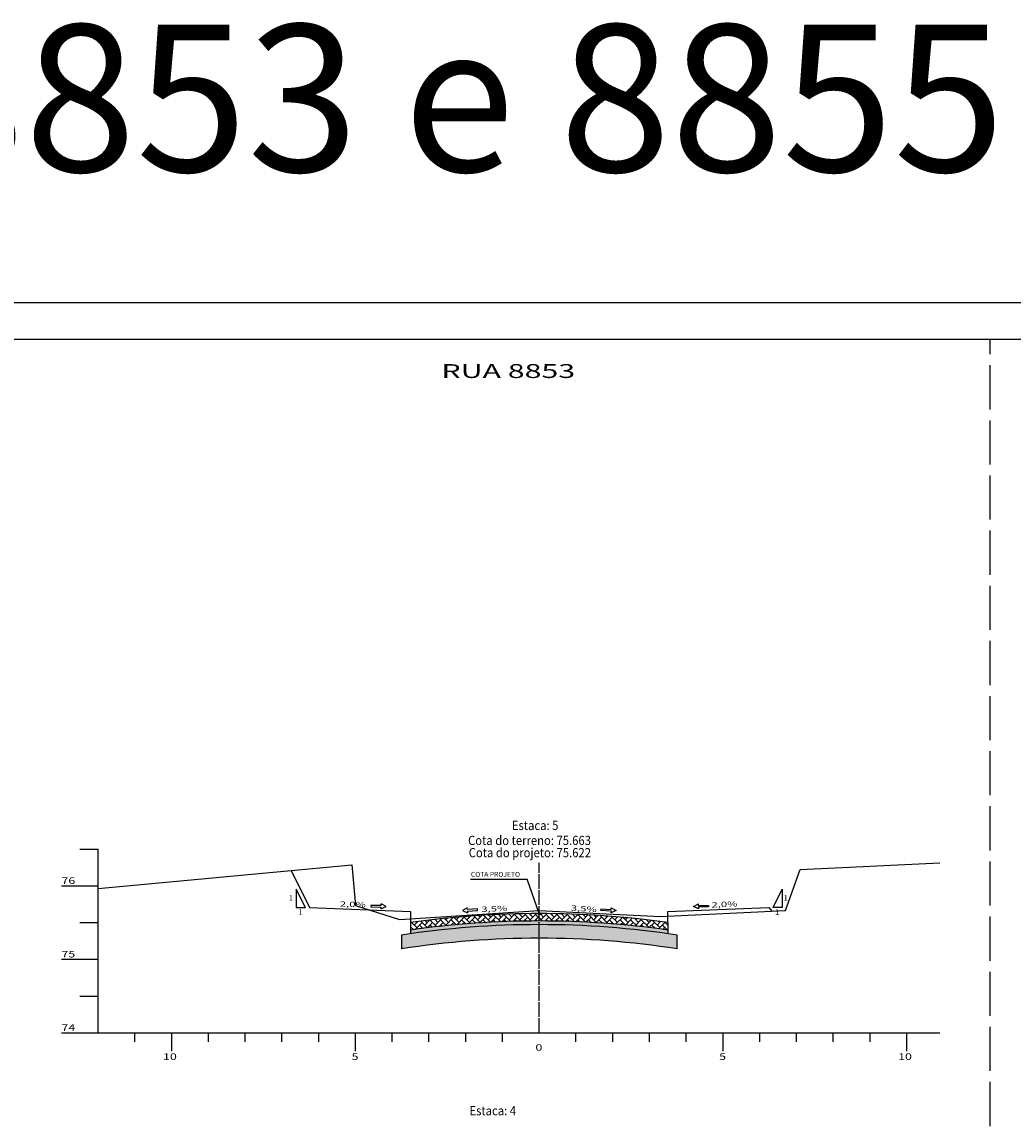
# Model space of a CAD drawing. Units: millimetres. Extents: x 5824 to 16075, y 5196 to 5871.
# Drawn here: x 14622 to 14892, y 5568 to 5867 of the extents above; entities that cross this region are included whole.
import ezdxf
from ezdxf.enums import TextEntityAlignment as Align

# ---------------------------------------------------------------- set-up
doc = ezdxf.new("R2010")
doc.units = ezdxf.units.MM
for name, pattern in [('ACAD_ISO02W100', [15, 12, -3]), ('CONTINUO', [0]), ('LIN0', [0]), ('TRACEJADO', [4.35, 4, -0.35])]:
    doc.linetypes.add(name, pattern=pattern)
for name, color, linetype in [('GABARITOS', 7, 'Continuous'), ('PAVIMENTAÇÃO', 7, 'Continuous'), ('PRANCHAS', 7, 'LIN0'), ('SEÇÕES TRANSVERSAIS DAS VIAS', 7, 'CONTINUO'), ('TG', 7, 'CONTINUO')]:
    doc.layers.add(name, color=color, linetype=linetype)
doc.styles.add('ESTACA', font='ARIAL.TTF')
doc.styles.add('ROMANS', font='romans', dxfattribs={"height": 0.2})
doc.styles.add('SIMPLEX', font='simplex', dxfattribs={"height": 0.2})

msp = doc.modelspace()

# ---------------------------------------------------------------- hatches: boundary and pattern name
at = {"layer": 'PAVIMENTAÇÃO'}
h = msp.add_hatch(dxfattribs=at)
h.set_pattern_fill('AR-HBONE', color=140, scale=0.01, style=0)
h.set_pattern_definition([(45, (8993.2109, -100.3672), (1e-16, 1.43684098), [3.048, -1.016]), (135, (8993.9293, -99.6487), (1e-16, 1.43684098), [3.048, -1.016])])
h.paths.add_polyline_path([(14728.12, 5621.79), (14728.12, 5619.77, -0.070277), (14798.12, 5619.77), (14798.12, 5621.79, 0.069714)])
at = {"layer": 'PAVIMENTAÇÃO', "linetype": 'Continuous'}
h = msp.add_hatch(dxfattribs=at)
h.set_pattern_fill('AR-SAND', color=30, scale=0.02, style=0)
h.set_pattern_definition([(37.5, (311.0698, 374.26326), (-0.032000626, 0.978826475), [0, -0.77216, 0, -0.8636, 0, -0.8255]), (7.5, (311.0698, 374.2633), (0.89904657, 1.4336502), [0, -0.41656, 0, -0.69596, 0, -0.2667]), (327.5, (310.445, 374.2633), (1.58198474, 0.00287437), [0, -0.254, 0, -0.9144, 0, -1.1938]), (317.5, (310.445, 374.2633), (1.5271129, 0.44585865), [0, -0.127, 0, -0.59944, 0, -0.6858])])
h.paths.add_polyline_path([(14725.62, 5618.39), (14725.62, 5614.65, -0.077189), (14800.62, 5614.65), (14800.62, 5618.39, 0.076024)])
h = msp.add_hatch(dxfattribs=at)
h.set_pattern_fill('AR-SAND', color=140, scale=0.03, style=0)
h.set_pattern_definition([(37.5, (8802.8096, -100.3672), (-0.04800094, 1.46823971), [0, -1.15824, 0, -1.2954, 0, -1.23825]), (7.5, (8802.8096, -100.3672), (1.34856985, 2.1504753), [0, -0.62484, 0, -1.04394, 0, -0.40005]), (327.5, (8801.8723, -100.3672), (2.37297711, 0.00431155), [0, -0.381, 0, -1.3716, 0, -1.7907]), (317.5, (8801.8723, -100.3672), (2.29066936, 0.66878797), [0, -0.1905, 0, -0.89916, 0, -1.0287])])
h.paths.add_polyline_path([(14728.12, 5619.77), (14728.12, 5618.76, -0.070902), (14798.12, 5618.76), (14798.12, 5619.77, 0.070277)])

# ---------------------------------------------------------------- linework, layer by layer
at = {"layer": 'GABARITOS', "color": 51, "linetype": 'Continuous'}
for p, q in [((14744.38, 5633.57), (14759.85, 5633.57)), ((14763.12, 5624.25), (14759.85, 5633.57)), ((14699.51, 5625.91), (14697.01, 5630.91)), ((14697.01, 5630.91), (14697.01, 5625.91)), ((14826.74, 5625.91), (14829.24, 5630.91)), ((14829.24, 5630.91), (14829.24, 5625.91)), ((14717.31, 5626.49), (14717.3, 5626.05)), ((14720.07, 5626.43), (14717.31, 5626.49)), ((14720.07, 5626.43), (14720.08, 5626.87)), ((14721.45, 5626.18), (14720.08, 5626.87)), ((14805.05, 5626.18), (14806.41, 5626.87)), ((14806.42, 5626.43), (14806.41, 5626.87)), ((14806.42, 5626.43), (14809.18, 5626.49)), ((14809.18, 5626.49), (14809.19, 5626.05)), ((14697.01, 5625.91), (14699.51, 5625.91)), ((14717.3, 5626.05), (14720.06, 5625.99)), ((14720.05, 5625.55), (14721.45, 5626.18)), ((14720.06, 5625.99), (14720.05, 5625.55)), ((14743.54, 5625.81), (14742.2, 5625.06)), ((14742.2, 5625.06), (14743.62, 5624.49)), ((14743.56, 5625.37), (14743.54, 5625.81)), ((14746.32, 5625.54), (14743.56, 5625.37)), ((14743.59, 5624.93), (14746.34, 5625.1)), ((14743.59, 5624.93), (14743.62, 5624.49)), ((14746.34, 5625.1), (14746.32, 5625.54)), ((14779.9, 5625.1), (14779.93, 5625.54)), ((14782.66, 5624.93), (14779.9, 5625.1)), ((14779.93, 5625.54), (14782.68, 5625.37)), ((14784.05, 5625.06), (14782.63, 5624.49)), ((14782.66, 5624.93), (14782.63, 5624.49)), ((14782.68, 5625.37), (14782.71, 5625.81)), ((14782.71, 5625.81), (14784.05, 5625.06)), ((14806.44, 5625.55), (14805.05, 5626.18)), ((14809.19, 5626.05), (14806.43, 5625.99)), ((14806.43, 5625.99), (14806.44, 5625.55)), ((14829.24, 5625.91), (14826.74, 5625.91))]:
    msp.add_line(p, q, dxfattribs=at)
msp.add_circle((14763.12, 5624.25), 0.329, dxfattribs=at)
at = {"layer": 'PAVIMENTAÇÃO', "color": 140, "linetype": 'Continuous'}
for p, q in [((14728.12, 5621.79), (14728.12, 5618.76)), ((14798.12, 5621.79), (14798.12, 5618.76)), ((14725.62, 5618.39), (14725.62, 5614.65)), ((14800.62, 5614.65), (14800.62, 5618.39))]:
    msp.add_line(p, q, dxfattribs=at)
for centre, radius, start, end in [((14763.12, 5373.18), 248.06, 81.3051, 98.6949), ((14763.12, 5371.99), 250.24, 81.9601, 98.0399), ((14763.12, 5373.18), 244.36, 81.1724, 98.8276)]:
    msp.add_arc(centre, radius, start, end, dxfattribs=at)
at = {"layer": 'PRANCHAS', "color": 8, "linetype": 'ACAD_ISO02W100'}
msp.add_line((14885.77, 5206.43), (14885.77, 5780.43), dxfattribs=at)
at = {"layer": 'PRANCHAS', "color": 8}
msp.add_lwpolyline([(14293.38, 5196.43), (15134.38, 5196.43), (15134.38, 5790.43), (14293.38, 5790.43)], close=True, dxfattribs=at)
at = {"layer": 'PRANCHAS', "color": 3}
msp.add_lwpolyline([(14318.38, 5206.43), (15124.38, 5206.43), (15124.38, 5780.43), (14318.38, 5780.43), (14318.38, 5206.43)], dxfattribs=at)
at = {"layer": 'SEÇÕES TRANSVERSAIS DAS VIAS', "color": 3, "linetype": 'CONTINUO'}
for p, q in [((14700.62, 5625.91), (14700.62, 5625.91)), ((14825.62, 5625.91), (14825.62, 5625.91)), ((14728.12, 5621.81), (14728.12, 5621.81)), ((14798.12, 5621.81), (14798.12, 5621.81))]:
    msp.add_line(p, q, dxfattribs=at)
msp.add_arc((14763.12, 5372.01), 252.24, 82.0242, 97.9758, dxfattribs=at)
at = {"layer": 'TG', "color": 3, "linetype": 'CONTINUO'}
for p, q in [((14695.6, 5635.93), (14700.62, 5625.89)), ((14700.62, 5625.89), (14700.62, 5625.89)), ((14700.62, 5625.89), (14728.12, 5624.79)), ((14728.12, 5624.79), (14728.12, 5621.79)), ((14798.12, 5624.79), (14825.62, 5625.89)), ((14798.12, 5621.79), (14798.12, 5624.79)), ((14825.62, 5625.89), (14825.62, 5625.89)), ((14825.62, 5625.89), (14826.37, 5624.89)), ((14728.12, 5621.79), (14728.12, 5621.79)), ((14798.12, 5621.79), (14798.12, 5621.79))]:
    msp.add_line(p, q, dxfattribs=at)
at = {"layer": 'TG', "color": 4, "linetype": 'CONTINUO', "flags": 128}
for points in [[(14638.12, 5641.81), (14643.12, 5641.81)], [(14643.12, 5591.81), (14643.12, 5641.81)], [(14633.12, 5631.81), (14643.12, 5631.81)], [(14638.12, 5621.81), (14643.12, 5621.81)], [(14633.12, 5611.81), (14643.12, 5611.81)], [(14638.12, 5601.81), (14643.12, 5601.81)], [(14633.12, 5591.81), (14643.12, 5591.81)], [(14643.12, 5591.81), (14872.12, 5591.81)], [(14653.12, 5589.31), (14653.12, 5591.81)], [(14663.12, 5586.81), (14663.12, 5591.81)], [(14673.12, 5589.31), (14673.12, 5591.81)], [(14683.12, 5589.31), (14683.12, 5591.81)], [(14693.12, 5589.31), (14693.12, 5591.81)], [(14703.12, 5589.31), (14703.12, 5591.81)], [(14713.12, 5586.81), (14713.12, 5591.81)], [(14723.12, 5589.31), (14723.12, 5591.81)], [(14733.12, 5589.31), (14733.12, 5591.81)], [(14743.12, 5589.31), (14743.12, 5591.81)], [(14753.12, 5589.31), (14753.12, 5591.81)], [(14773.12, 5589.31), (14773.12, 5591.81)], [(14783.12, 5589.31), (14783.12, 5591.81)], [(14793.12, 5589.31), (14793.12, 5591.81)], [(14803.12, 5589.31), (14803.12, 5591.81)], [(14813.12, 5586.81), (14813.12, 5591.81)], [(14823.12, 5589.31), (14823.12, 5591.81)], [(14833.12, 5589.31), (14833.12, 5591.81)], [(14843.12, 5589.31), (14843.12, 5591.81)], [(14853.12, 5589.31), (14853.12, 5591.81)], [(14863.12, 5586.81), (14863.12, 5591.81)]]:
    msp.add_lwpolyline(points, dxfattribs=at)
at = {"layer": 'TG', "color": 7, "linetype": 'CONTINUO', "flags": 128}
msp.add_lwpolyline([(14643.12, 5631.07), (14712.12, 5637.47), (14713.12, 5626.47), (14725.12, 5622.67), (14763.12, 5625.07), (14796.12, 5623.47), (14830.12, 5625.07), (14834.12, 5636.27), (14872.12, 5638.07)], dxfattribs=at)
at = {"layer": 'TG', "color": 4, "linetype": 'TRACEJADO', "flags": 128}
msp.add_lwpolyline([(14763.12, 5591.81), (14763.12, 5638.07)], dxfattribs=at)

# ---------------------------------------------------------------- texts
at = {"layer": 'GABARITOS', "color": 51, "linetype": 'Continuous', "style": 'ROMANS'}
msp.add_text('COTA PROJETO', height=1.344, dxfattribs=at).set_placement((14744.53, 5634.92), align=Align.MIDDLE_LEFT)
at = {"layer": 'GABARITOS', "color": 51, "linetype": 'Continuous', "style": 'ROMANS', "width": 1.066113}
for p in [(14694.96, 5627.72), (14829.56, 5627.72), (14697.58, 5623.92), (14827.24, 5623.87)]:
    msp.add_text('1', height=1.5, dxfattribs=at).set_placement(p)
at = {"layer": 'GABARITOS', "color": 51, "linetype": 'Continuous', "style": 'ROMANS', "width": 1.449384}
for s, rotation, p, p2 in [('2,0%', 358.5622, (14708.84, 5626.11), (14715.95, 5625.93)), ('3,5%', 2.7721, (14747.4, 5624.66), (14754.5, 5625)), ('3,5%', 356.2551, (14771.66, 5625.08), (14778.76, 5624.62)), ('2,0%', 2.6984, (14810.01, 5625.87), (14817.11, 5626.21))]:
    msp.add_text(s, height=1.452, rotation=rotation, dxfattribs=at).set_placement(p, p2, align=Align.FIT)
at = {"layer": 'PRANCHAS', "color": 1, "style": 'SIMPLEX'}
msp.add_text('RUAS  8852, 8853 e 8855', height=40, dxfattribs=at).set_placement((14280.13, 5826.11))
at = {"layer": 'PRANCHAS', "color": 240, "style": 'ESTACA', "width": 1.6}
msp.add_text('RUA 8853', height=3.78, dxfattribs=at).set_placement((14736.51, 5769.96))
at = {"layer": 'SEÇÕES TRANSVERSAIS DAS VIAS', "color": 1, "style": 'ROMANS'}
for s, height, width, p in [('Estaca: 5', 2.5, 0.9, (14755.68, 5646.98)), ('Cota do terreno: 75.663', 2.5, 0.9, (14743.76, 5642.9)), ('Cota do projeto: 75.622', 2.5, 0.9, (14743.93, 5639.57)), ('76', 1.8, 1.379039, (14633.12, 5632.31)), ('75', 1.8, 1.379039, (14633.12, 5612.31)), ('74', 1.8, 1.379039, (14633.12, 5592.31)), ('0', 1.8, 1.379039, (14762.08, 5586.93)), ('10', 1.8, 1.379039, (14660.76, 5584.43)), ('5', 1.8, 1.379039, (14712.08, 5584.43)), ('5', 1.8, 1.379039, (14812.08, 5584.43)), ('10', 1.8, 1.379039, (14860.76, 5584.43)), ('Estaca: 4', 2.5, 0.9, (14744.14, 5569.36))]:
    msp.add_text(s, height=height, dxfattribs=dict(at, width=width)).set_placement(p)

doc.saveas('drawing.dxf')
